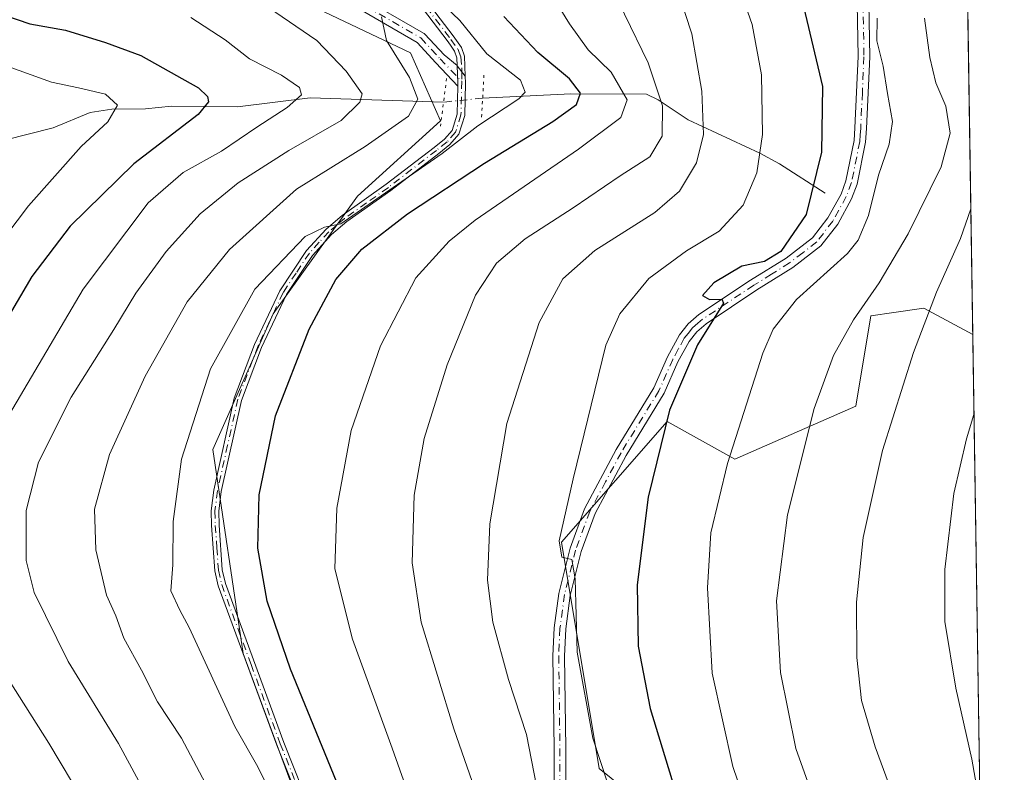
# Model space of a CAD drawing. Units: metres. Extents: x 599779 to 603197, y 4787001 to 4789365.
# Drawn here: x 603023 to 603197, y 4787340 to 4787473 of the extents above; entities that cross this region are included whole.
import ezdxf

# ---------------------------------------------------------------- set-up
doc = ezdxf.new("R2010")
doc.units = ezdxf.units.M
doc.header["$MEASUREMENT"] = 0
doc.linetypes.add('DGN Style 4', pattern=[2.6384748266838614, 1.318413404963828, -0.6592067024819142, 0.001648016756204785, -0.6592067024819142])
doc.linetypes.add('DGN Style 5', pattern=[1.1536117293433497, 0.4944050268614355, -0.6592067024819142])
for name, color, linetype, lineweight in [('Arbolado forestal CxS', 92, 'Continuous', 0), ('Camino Cxs', 7, 'Continuous', 0), ('Camino eje', 30, 'DGN Style 4', 13), ('Comarca CxS', 21, 'Continuous', 0), ('Comunidad Autónoma CxS', 142, 'Continuous', 0), ('Corriente natural lineal', 142, 'Continuous', 13), ('Corriente natural lineal oculto', 9, 'DGN Style 4', 13), ('Curva de nivel maestra', 30, 'Continuous', 30), ('Curva de nivel normal', 30, 'Continuous', 0), ('Municipio CxS', 4, 'Continuous', 0), ('Pastizal CxS', 92, 'Continuous', 0), ('Pista pavimentada Cxs', 135, 'Continuous', 0), ('Pista pavimentada eje', 135, 'DGN Style 4', 0), ('Provincia CxS', 1, 'Continuous', 0), ('Puente lineal', 2, 'DGN Style 5', 0)]:
    doc.layers.add(name, color=color, linetype=linetype, lineweight=lineweight)

# ---------------------------------------------------------------- blocks, each defined once
blk = doc.blocks.new('*U14')
at = {"layer": 'Pastizal CxS', "color": 92, "linetype": 'Continuous', "lineweight": 0}
blk.add_polyline3d([(603191.1162, 4787417.1709, 393.1294000000053), (603193.9337999999, 4787232.399700001, 392.5592000000034), (603185.0021000003, 4787233.037699999, 387.9033000000054), (603180.2965000002, 4787281.066299999, 384.5099000000046), (603171.7994999997, 4787305.822899999, 383.7446999999956), (603161.1327000001, 4787312.4911, 380.3702999999951), (603153.1079000002, 4787314.8441, 377.6442999999999), (603138.4638999999, 4787329.824899999, 373.8727000000072), (603125.1297000004, 4787340.4913, 369.5522000000055), (603118.4609000003, 4787380.493899999, 369.5498999999982), (603137.1272999998, 4787401.829299999, 374.389599999995), (603149.1281000003, 4787395.1613, 380.0123000000021), (603170.4628999997, 4787404.4965, 387.1187000000064), (603173.1294, 4787420.4967, 385.2837), (603177.1661, 4787421.0737, 386.7810000000027), (603182.4628, 4787421.830900001, 388.8194999999978)], close=True, dxfattribs=at)
blk = doc.blocks.new('*U18')
at = {"layer": 'Pista pavimentada Cxs', "color": 135, "linetype": 'Continuous', "lineweight": 0}
blk.add_polyline3d([(603082.0240000002, 4787477.420700001, 346.8598000000056), (603094.1310000002, 4787470.4155, 354.661500000002), (603094.2540999996, 4787470.331300001, 354.8816999999981), (603094.3635, 4787470.229699999, 355.0979999999981), (603097.7777000006, 4787466.5449, 356.7975000000006), (603100.0768999998, 4787464.6735, 352.8934000000008), (603100.0784999998, 4787464.625499999, 352.8208000000013), (603100.1793999998, 4787461.620100001, 349.5896000000066), (603100.1794999996, 4787461.6053, 349.5911999999953), (603100.1677000001, 4787461.0483, 349.6855999999971), (603096.3174999999, 4787465.178300001, 357.3347000000067), (603092.9989, 4787468.7599, 356.1861999999965), (603081.0778999999, 4787475.6579, 348.805600000007)], dxfattribs=at)

msp = doc.modelspace()

# ---------------------------------------------------------------- linework, layer by layer
at = {"layer": 'Arbolado forestal CxS', "color": 92, "linetype": 'Continuous', "lineweight": 0, "extrusion": (-0.0006611052552396534, 0.04335373961548332, 0.9990595658924418), "elevation": 207546.4243287623, "flags": 128}
msp.add_lwpolyline([(-676116.2854260616, -4773226.546691573), (-676116.2854260616, -4773153.474986059)], dxfattribs=at)
at = {"layer": 'Arbolado forestal CxS', "color": 92, "linetype": 'Continuous', "lineweight": 0}
for points in [[(602914.3163000002, 4787801.740499999, 300.1992999999929), (602924.8969000002, 4787796.828500001, 304.4471999999951), (602949.3585000001, 4787734.4177, 308.460500000001), (602960.3243000006, 4787697.308300001, 311.1686000000045), (602965.3863000004, 4787665.259500001, 313.604800000001), (602963.7005000003, 4787640.801100001, 316.9829000000027), (602940.0853000004, 4787625.620300001, 319.7431999999972), (602922.6601, 4787618.069300001, 323.0688999999985), (602922.4694999997, 4787617.568700001, 323.2988999999943), (602919.8044999996, 4787596.236500001, 328.6334000000061), (602935.8049, 4787553.572100001, 337.2488000000012), (602957.1381000001, 4787518.908299999, 337.8586000000068), (602979.8035000004, 4787502.909299999, 337.4992000000057), (603035.8004999999, 4787493.577099999, 337.7225000000035), (603091.7969000004, 4787466.9123, 340.9260999999969), (603097.1309000002, 4787454.913899999, 341.9005000000034), (603082.4660999998, 4787441.581300001, 343.7553999999946), (603067.5850999998, 4787420.8289, 346.3120000000054), (603056.9200999998, 4787396.830700001, 346.5097999999998), (603062.2540999996, 4787360.8333, 347.1935999999987), (603084.9215000002, 4787299.503699999, 345.6297999999952), (603106.2547000004, 4787266.171900001, 342.6971999999951), (603111.4578999998, 4787257.341499999, 342.3745999999956)], [(602914.3163000002, 4787801.740499999, 300.1992999999929), (602924.8969000002, 4787796.828500001, 304.4471999999951), (602949.3585000001, 4787734.4177, 308.460500000001), (602960.3243000006, 4787697.308300001, 311.1686000000045), (602965.3863000004, 4787665.259500001, 313.604800000001), (602963.7005000003, 4787640.801100001, 316.9829000000027), (602940.0853000004, 4787625.620300001, 319.7431999999972), (602922.6601, 4787618.069300001, 323.0688999999985), (602922.4694999997, 4787617.568700001, 323.2988999999943), (602919.8044999996, 4787596.236500001, 328.6334000000061), (602935.8049, 4787553.572100001, 337.2488000000012), (602957.1381000001, 4787518.908299999, 337.8586000000068), (602979.8035000004, 4787502.909299999, 337.4992000000057), (603035.8004999999, 4787493.577099999, 337.7225000000035), (603091.7969000004, 4787466.9123, 340.9260999999969), (603097.1309000002, 4787454.913899999, 341.9005000000034), (603082.4660999998, 4787441.581300001, 343.7553999999946), (603067.5850999998, 4787420.8289, 346.3120000000054), (603056.9200999998, 4787396.830700001, 346.5097999999998), (603062.2540999996, 4787360.8333, 347.1935999999987), (603084.9215000002, 4787299.503699999, 345.6297999999952), (603106.2547000004, 4787266.171900001, 342.6971999999951), (603111.4578999998, 4787257.341499999, 342.3745999999956)], [(603035.8004999999, 4787493.577099999, 337.7225000000035), (603091.7969000004, 4787466.9123, 340.9260999999969), (603097.1309000002, 4787454.913899999, 341.9005000000034), (603082.4660999998, 4787441.581300001, 343.7553999999946), (603067.5850999998, 4787420.8289, 346.3120000000054), (603056.9200999998, 4787396.830700001, 346.5097999999998), (603062.2540999996, 4787360.8333, 347.1935999999987), (603084.9215000002, 4787299.503699999, 345.6297999999952), (603106.2547000004, 4787266.171900001, 342.6971999999951), (603111.4578999998, 4787257.341499999, 342.3745999999956), (603057.3975000001, 4787255.530099999, 318.4948000000004), (603001.5783000002, 4787267.4531, 294.9885999999969), (602947.9168999996, 4787293.708100001, 276.1187999999966), (602880.0695000002, 4787295.5285, 252.3380000000034), (602821.4033000004, 4787331.526699999, 244.758799999996), (602792.1441000003, 4787374.231899999, 240.5409999999974), (602776.2437000005, 4787386.078500001, 236.2859999999928), (602776.5166999997, 4787386.4079, 236.5773999999947), (602771.2581000002, 4787426.3619, 246.5338000000047), (602763.1507000001, 4787481.2927, 258.199099999998)], [(603084.9215000002, 4787299.503699999, 345.6297999999952), (603062.2540999996, 4787360.8333, 347.1935999999987), (603056.9200999998, 4787396.830700001, 346.5097999999998), (603067.5850999998, 4787420.8289, 346.3120000000054), (603082.4660999998, 4787441.581300001, 343.7553999999946), (603097.1309000002, 4787454.913899999, 341.9005000000034), (603091.7969000004, 4787466.9123, 340.9260999999969), (603035.8004999999, 4787493.577099999, 337.7225000000035)], [(603190.0031000003, 4787490.1655, 389.9611000000005), (603191.1162, 4787417.1709, 393.1294000000053), (603182.4628, 4787421.830900001, 388.8194999999978), (603177.1661, 4787421.0737, 386.7810000000027), (603173.1294, 4787420.4967, 385.2837), (603170.4628999997, 4787404.4965, 387.1187000000064), (603149.1281000003, 4787395.1613, 380.0123000000021), (603137.1272999998, 4787401.829299999, 374.389599999995), (603118.4609000003, 4787380.493899999, 369.5498999999982), (603125.1297000004, 4787340.4913, 369.5522000000055), (603138.4638999999, 4787329.824899999, 373.8727000000072)], [(603191.1162, 4787417.1709, 393.1294000000053), (603182.4628, 4787421.830900001, 388.8194999999978), (603177.1661, 4787421.0737, 386.7810000000027), (603173.1294, 4787420.4967, 385.2837), (603170.4628999997, 4787404.4965, 387.1187000000064), (603149.1281000003, 4787395.1613, 380.0123000000021), (603137.1272999998, 4787401.829299999, 374.389599999995), (603118.4609000003, 4787380.493899999, 369.5498999999982), (603125.1297000004, 4787340.4913, 369.5522000000055), (603138.4638999999, 4787329.824899999, 373.8727000000072), (603153.1079000002, 4787314.8441, 377.6442999999999), (603161.1327000001, 4787312.4911, 380.3702999999951), (603171.7994999997, 4787305.822899999, 383.7446999999956), (603180.2965000002, 4787281.066299999, 384.5099000000046), (603185.0021000003, 4787233.037699999, 387.9033000000054)]]:
    msp.add_polyline3d(points, dxfattribs=at)
at = {"layer": 'Camino Cxs', "color": 7, "linetype": 'Continuous', "lineweight": 0, "extrusion": (0.02778538615129346, -0.8335615348546647, 0.5517274145147757), "elevation": -3973694.331817423, "flags": 128}
msp.add_lwpolyline([(762258.8825549788, 2629118.126450615), (762258.8825549788, 2629118.213498417)], dxfattribs=at)
at = {"layer": 'Camino Cxs', "color": 7, "linetype": 'Continuous', "lineweight": 0, "extrusion": (0.5647898362352214, -0.7301937166969882, 0.3844861206618915), "elevation": -3155016.139179055, "flags": 128}
msp.add_lwpolyline([(3406116.818509652, 1314447.783033555), (3406116.818509652, 1314453.783808489)], dxfattribs=at)
at = {"layer": 'Camino Cxs', "color": 7, "linetype": 'Continuous', "lineweight": 0}
for points in [[(603100.0768999998, 4787464.6735, 352.8934000000008), (603100.0301000001, 4787466.0601, 354.9633999999933), (603099.6101000002, 4787467.210100001, 356.7284999999974), (603098.8701, 4787468.2601, 357.6211999999941), (603098.2801000001, 4787469.110099999, 357.9726999999984), (603086.5100999996, 4787484.5601, 348.9980000000069), (603081.5900999998, 4787489.610099999, 347.0681999999942), (603073.0701000001, 4787497.9101, 347.1647999999986), (603062.6501000002, 4787507.600099999, 351.0066999999981), (603050.2801000001, 4787519.840100001, 352.965400000001), (603043.8101000005, 4787526.1801, 352.4274000000005), (603040.1300999997, 4787530.540100001, 353.7528000000021), (603039.7553000003, 4787531.1395, 353.8424999999988)], [(603041.2748999996, 4787531.2751, 353.7369000000036), (603044.8000999996, 4787527.100099999, 352.8392000000022), (603051.2301000003, 4787520.800100001, 353.1735000000044), (603063.5800999999, 4787508.5701, 351.0338000000047), (603074.0000999998, 4787498.890100001, 348.0173999999971), (603082.5500999996, 4787490.5701, 347.2044000000024), (603087.5401, 4787485.440099999, 350.5630999999994), (603099.3601000002, 4787469.9001, 358.7624999999971), (603100.8101000005, 4787467.840100001, 357.3006000000024), (603101.3701, 4787466.3201, 354.545100000003), (603101.4901000002, 4787462.8005, 347.2813000000024)], [(603087.5401, 4787485.440099999, 350.5630999999994), (603099.3601000002, 4787469.9001, 358.7624999999971), (603100.8101000005, 4787467.840100001, 357.3006000000024), (603101.3701, 4787466.3201, 354.545100000003), (603101.4901000002, 4787462.8005, 347.2813000000024), (603100.0784999998, 4787464.625499999, 352.8208000000013), (603100.0768999998, 4787464.6735, 352.8934000000008), (603100.0301000001, 4787466.0601, 354.9633999999933), (603099.6101000002, 4787467.210100001, 356.7284999999974), (603098.8701, 4787468.2601, 357.6211999999941), (603098.2801000001, 4787469.110099999, 357.9726999999984), (603086.5100999996, 4787484.5601, 348.9980000000069)], [(603117.2001999998, 4787336.781300001, 367.9719000000041), (603117.1901000004, 4787344.031300001, 371.7624999999971), (603116.9700999996, 4787360.3913, 374.838699999993), (603117.2001999998, 4787365.371300001, 374.5323000000063), (603118.0100999996, 4787371.451300001, 370.6818999999959), (603120.0000999998, 4787379.4213, 373.3230999999942), (603122.5401, 4787386.371300001, 375.7133000000031), (603128.1201, 4787396.831300001, 372.5715999999957), (603134.7901999997, 4787407.7413, 382.5675999999949), (603137.2200999996, 4787413.251300001, 379.4887000000017), (603139.3101000005, 4787417.101299999, 379.4967999999935), (603140.8800999997, 4787419.0613, 379.019100000005), (603142.7701000003, 4787420.711300001, 378.2217999999993), (603151.8902000004, 4787426.751300001, 377.7877000000008), (603158.1700999998, 4787430.681299999, 384.3463999999949), (603162.8400999998, 4787434.261299999, 387.0353000000032), (603165.5401, 4787437.791300001, 386.0503999999929), (603167.8501000004, 4787441.9813, 382.5384999999951), (603168.7200999996, 4787444.301300001, 384.8975000000065), (603170.1501000002, 4787451.4213, 389.7082999999984), (603170.3000999996, 4787453.6513, 389.8804999999993), (603170.8901000004, 4787466.251300001, 393.2945000000037), (603170.6501000002, 4787478.7313, 394.8331000000035)], [(603117.2001999998, 4787336.781300001, 367.9719000000041), (603117.1901000004, 4787344.031300001, 371.7624999999971), (603116.9700999996, 4787360.3913, 374.838699999993), (603117.2001999998, 4787365.371300001, 374.5323000000063), (603118.0100999996, 4787371.451300001, 370.6818999999959), (603120.0000999998, 4787379.4213, 373.3230999999942), (603122.5401, 4787386.371300001, 375.7133000000031), (603128.1201, 4787396.831300001, 372.5715999999957), (603134.7901999997, 4787407.7413, 382.5675999999949), (603137.2200999996, 4787413.251300001, 379.4887000000017), (603139.3101000005, 4787417.101299999, 379.4967999999935), (603140.8800999997, 4787419.0613, 379.019100000005), (603142.7701000003, 4787420.711300001, 378.2217999999993), (603151.8902000004, 4787426.751300001, 377.7877000000008), (603158.1700999998, 4787430.681299999, 384.3463999999949), (603162.8400999998, 4787434.261299999, 387.0353000000032), (603165.5401, 4787437.791300001, 386.0503999999929), (603167.8501000004, 4787441.9813, 382.5384999999951), (603168.7200999996, 4787444.301300001, 384.8975000000065), (603170.1501000002, 4787451.4213, 389.7082999999984), (603170.3000999996, 4787453.6513, 389.8804999999993), (603170.8901000004, 4787466.251300001, 393.2945000000037), (603170.6501000002, 4787478.7313, 394.8331000000035)], [(603172.6901000004, 4787478.861300001, 395.1088000000018), (603172.9302000003, 4787466.2213, 395.6587), (603172.3501000004, 4787453.531300001, 390.5564000000013), (603172.1801000005, 4787451.1413, 390.5144), (603170.6901000004, 4787443.7413, 385.040599999993), (603169.7100999998, 4787441.121300001, 383.5136999999959), (603167.2600999996, 4787436.6713, 383.828800000003), (603164.3101000005, 4787432.8113, 385.2375999999931), (603159.3400999998, 4787428.9913, 382.1554999999935), (603152.9901000002, 4787425.031300001, 378.901199999993), (603144.0102000004, 4787419.0713, 381.1984999999986), (603142.3601000002, 4787417.6413, 381.8028000000049), (603141.0201000003, 4787415.961300001, 381.4948000000004), (603139.0601000005, 4787412.3413, 381.2758000000031), (603136.6101000002, 4787406.781300001, 383.4465000000055), (603129.9001000002, 4787395.8113, 373.3436999999976), (603124.4101999998, 4787385.531300001, 377.2296000000061), (603121.9600999998, 4787378.8213, 375.1708999999973), (603120.0201000003, 4787371.0613, 372.0959000000003), (603119.2401000002, 4787365.191299999, 375.9064999999973), (603119.0201000003, 4787360.361300001, 375.5050000000047), (603119.2301000003, 4787344.051300001, 370.7654999999941), (603119.2401000002, 4787336.791300001, 367.8334000000032)], [(603172.6901000004, 4787478.861300001, 395.1088000000018), (603172.9302000003, 4787466.2213, 395.6587), (603172.3501000004, 4787453.531300001, 390.5564000000013), (603172.1801000005, 4787451.1413, 390.5144), (603170.6901000004, 4787443.7413, 385.040599999993), (603169.7100999998, 4787441.121300001, 383.5136999999959), (603167.2600999996, 4787436.6713, 383.828800000003), (603164.3101000005, 4787432.8113, 385.2375999999931), (603159.3400999998, 4787428.9913, 382.1554999999935), (603152.9901000002, 4787425.031300001, 378.901199999993), (603144.0102000004, 4787419.0713, 381.1984999999986), (603142.3601000002, 4787417.6413, 381.8028000000049), (603141.0201000003, 4787415.961300001, 381.4948000000004), (603139.0601000005, 4787412.3413, 381.2758000000031), (603136.6101000002, 4787406.781300001, 383.4465000000055), (603129.9001000002, 4787395.8113, 373.3436999999976), (603124.4101999998, 4787385.531300001, 377.2296000000061), (603121.9600999998, 4787378.8213, 375.1708999999973), (603120.0201000003, 4787371.0613, 372.0959000000003), (603119.2401000002, 4787365.191299999, 375.9064999999973), (603119.0201000003, 4787360.361300001, 375.5050000000047), (603119.2301000003, 4787344.051300001, 370.7654999999941), (603119.2401000002, 4787336.791300001, 367.8334000000032)]]:
    msp.add_polyline3d(points, dxfattribs=at)
at = {"layer": 'Camino eje', "color": 30, "linetype": 'DGN Style 4', "lineweight": 13}
for points in [[(603039.9851000002, 4787532.045100001, 353.9006999999983), (603040.5878999997, 4787531.0897, 353.7649999999995), (603042.5151000004, 4787528.7601, 352.9774000000034), (603044.3051000005, 4787526.640100001, 352.6294999999955), (603050.7550999997, 4787520.3201, 353.065499999997), (603056.9301000005, 4787514.2051, 354.5271999999969), (603063.1151000002, 4787508.085100001, 351.0108999999939), (603068.3251, 4787503.2401, 348.3025000000052), (603073.5351, 4787498.4001, 347.5917999999947), (603077.7950999998, 4787494.2501, 347.1359999999986), (603082.0701000001, 4787490.090100001, 347.0653000000021), (603084.5301000001, 4787487.565099999, 348.983699999997), (603087.0251000002, 4787485.0001, 349.7149000000064), (603092.9351000005, 4787477.2301, 346.1698000000033), (603098.9675000003, 4787469.292500001, 358.2416999999987), (603100.2307000002, 4787467.4957, 357.022100000002), (603100.4200999998, 4787466.950099999, 356.1224999999977), (603100.7001, 4787466.190099999, 354.7189000000071), (603100.8788999999, 4787464.2601, 351.1386000000057), (603100.9018999999, 4787463.561100001, 349.844299999997), (603100.8618999999, 4787461.904899999, 348.0973999999987)], [(603171.6700999998, 4787478.7751, 394.9581000000035), (603171.9101, 4787466.215100001, 394.6803000000073), (603171.6201, 4787459.870100001, 391.3257000000012), (603171.3251, 4787453.5701, 390.2174999999988), (603171.2500999998, 4787452.4551, 390.0194000000047), (603171.1651, 4787451.2601, 390.1024999999936), (603169.7050999999, 4787444.0001, 384.9603000000061), (603168.7801000001, 4787441.530099999, 383.011599999998), (603166.4001000002, 4787437.210100001, 384.9045000000042), (603163.5751, 4787433.515100001, 386.0151999999944), (603161.0900999998, 4787431.6051, 385.1425000000018), (603158.7550999997, 4787429.815099999, 383.1637000000046), (603155.5800999999, 4787427.835100001, 379.3714999999939), (603152.4401000004, 4787425.870100001, 378.3738000000012), (603147.9501, 4787422.890100001, 378.3613000000041), (603143.3901000004, 4787419.870100001, 379.709400000007), (603142.5651000004, 4787419.155099999, 380.0608000000066), (603141.6201, 4787418.3301, 380.3748000000051), (603140.8350999998, 4787417.350099999, 380.7206000000006), (603140.1651, 4787416.5101, 380.4974999999977), (603139.1201, 4787414.585100001, 380.3690000000061), (603138.1401000004, 4787412.7751, 380.1949000000022), (603135.7001, 4787407.2401, 383.107799999998), (603129.0100999996, 4787396.300100001, 372.9539999999979), (603126.2651000004, 4787391.1601, 373.9866000000038), (603123.4751000004, 4787385.9301, 376.497199999998), (603120.9801000003, 4787379.100099999, 374.2624000000069), (603119.0151000004, 4787371.235099999, 371.3996000000043), (603118.2200999996, 4787365.2601, 375.1600000000035), (603117.9951, 4787360.3551, 374.8260000000009), (603118.1051000003, 4787352.175100001, 372.2121000000043), (603118.2100999998, 4787344.020099999, 371.1742999999988), (603118.2200999996, 4787336.765100001, 367.7595000000001)]]:
    msp.add_polyline3d(points, dxfattribs=at)
at = {"layer": 'Comarca CxS', "color": 21, "linetype": 'Continuous', "lineweight": 0, "flags": 128}
msp.add_lwpolyline([(600384.745430625, 4789323.720365785), (603161.410000796, 4789365.199982071), (603196.6900007961, 4787051.659982096), (600447.9423979785, 4787010.628336425)], dxfattribs=at)
at = {"layer": 'Comunidad Autónoma CxS', "color": 142, "linetype": 'Continuous', "lineweight": 0, "flags": 128}
msp.add_lwpolyline([(600447.9423979785, 4787010.628336425), (599812.9800007707, 4787001.149982096), (599802.4237138687, 4787717.973431589), (599778.9100007699, 4789314.66998207), (600238.8887000001, 4789321.541499999), (600384.745430625, 4789323.720365785), (603161.410000796, 4789365.199982071), (603196.6900007961, 4787051.659982096)], close=True, dxfattribs=at)
at = {"layer": 'Corriente natural lineal', "color": 142, "linetype": 'Continuous', "lineweight": 13}
for points in [[(603165.0301000001, 4787442.120100001, 375.3405000000057), (603156.9901000002, 4787447.340100001, 371.0883000000031), (603153.5201000003, 4787449.210100001, 369.4671999999992), (603140.8400999998, 4787455.0601, 362.9423999999999), (603135.5301000001, 4787458.610099999, 359.152700000006), (603133.5000999998, 4787459.620100001, 357.9079000000056), (603120.1201, 4787459.690099999, 350.0774999999995), (603104.5601000005, 4787458.9101, 342.9501000000019)], [(603097.6501000002, 4787458.2204, 341.5809000000008), (603074.1128000002, 4787458.945499999, 331.4753999999957), (603061.2805000005, 4787457.357999999, 326.8628999999929), (603049.6387999998, 4787457.490300001, 323.1649000000034), (603045, 4787457, 322.0209999999934), (603039.0942000002, 4787456.951500001, 320.547000000006), (603035.2631000001, 4787456.364900001, 319.5856000000058), (603028.7317000004, 4787453.647800001, 317.4897000000055), (603015.8923000004, 4787450.455200001, 313.3798999999999), (603011.9265000002, 4787448.439900001, 312.0630999999994)]]:
    msp.add_polyline3d(points, dxfattribs=at)
at = {"layer": 'Corriente natural lineal oculto', "color": 9, "linetype": 'DGN Style 4', "lineweight": 13, "extrusion": (-0.1598836319925516, -0.2783193984210359, 0.9470879244734478), "elevation": -1428544.42766305, "flags": 128}
msp.add_lwpolyline([(-1861771.270330195, 4216226.583054176), (-1861771.278119416, 4216226.576966688), (-1861776.909674144, 4216222.322276126), (-1861776.918494662, 4216222.317291303)], dxfattribs=at)
at = {"layer": 'Curva de nivel maestra', "color": 30, "linetype": 'Continuous', "lineweight": 30, "flags": 128}
for points, elevation in [([(603160.7000000002, 4787477.390100001), (603164.5999999996, 4787460.950099999), (603164.3799999999, 4787449.4001), (603161.6799999997, 4787438.350099999), (603157.2400000002, 4787431.860099999), (603154.3200000003, 4787430.0701), (603150.3200000003, 4787429.220100001), (603145.3700000001, 4787426.280099999), (603143.4100000003, 4787424.030099999), (603144.6100000005, 4787423.360099999), (603146.8200000003, 4787423.4101), (603147.0999999996, 4787422.6801), (603142.4900000002, 4787415.350099999), (603137.5700000003, 4787403.8101), (603133.7699999996, 4787388.440099999), (603131.8700000001, 4787372.9301), (603132.0300000003, 4787362.130100001), (603134.1399999997, 4787351.130100001), (603140.0999999996, 4787331.610099999)], 375), ([(603020.3099999996, 4787473.540100001), (603024.5700000003, 4787472.030099999), (603030.8899999997, 4787470.940099999), (603037.9600000001, 4787468.7301), (603044.2199999997, 4787466.440099999), (603054.4000000004, 4787460.7501), (603055.9600000001, 4787459.200099999), (603056.1200000001, 4787458.2501), (603054.3399999999, 4787456.020099999), (603042.9299999997, 4787447.300100001), (603031.7100000001, 4787436.300100001), (603024.9400000004, 4787427.420100001), (603016.7100000001, 4787413.460100001), (603006.1900000004, 4787392.940099999), (603000.3099999996, 4787379.450099999), (602999.4600000001, 4787371.6801), (602999.8399999999, 4787368.210100001), (603001.79, 4787363.7601), (603007.3600000005, 4787356.210100001), (603014.6799999997, 4787346.420100001), (603018.8799999999, 4787341.340100001), (603022.3600000005, 4787336.100099999)], 325), ([(603081.8399999999, 4787330.7401), (603070.6200000001, 4787358.0701), (603066.5099999999, 4787370.0801), (603064.8799999999, 4787379.440099999), (603065.0899999999, 4787388.880100001), (603067.9600000001, 4787402.790100001), (603073.9299999997, 4787418.140100001), (603078.6200000001, 4787426.9001), (603083.2000000002, 4787432.2401), (603091.2699999996, 4787438.5001), (603104.9100000003, 4787447.460100001), (603116.9800000006, 4787454.790100001), (603121.1100000005, 4787457.790100001), (603121.8600000005, 4787459.790100001), (603119.9000000004, 4787462.340100001), (603114.3200000003, 4787467.0001), (603108.3200000003, 4787473.340100001)], 350.0000000000001)]:
    msp.add_lwpolyline(points, dxfattribs=dict(at, elevation=elevation))
at = {"layer": 'Curva de nivel normal', "color": 30, "linetype": 'Continuous', "lineweight": 0, "flags": 128}
for points, elevation in [([(603112.4299999997, 4787484.15), (603119.9000000004, 4787472.039999999), (603123.2100000001, 4787467.460000001), (603127.2599999999, 4787463.49), (603130.0800000001, 4787458.59), (603128.9600000001, 4787455.51), (603121.4699999997, 4787449.930000001), (603103.2599999999, 4787437.34), (603098.6699999999, 4787433.67), (603092.75, 4787427.17), (603086.5, 4787415.15), (603081.3700000001, 4787400.24), (603078.7800000003, 4787386.49), (603078.4299999997, 4787375.77), (603081.5700000003, 4787363.350000001), (603088.5999999996, 4787344.100000001), (603093.2999999998, 4787330.800000001)], 354.9999999999999), ([(603089.79, 4787482.930000001), (603100.5099999999, 4787472.619999999), (603105.2999999998, 4787466.74), (603111.2699999996, 4787462.100000001), (603112.0800000001, 4787459.99), (603110.9800000006, 4787458.800000001), (603103.7199999997, 4787454.050000001), (603097.4199999999, 4787449.119999999), (603079.4900000002, 4787436.74), (603076.6200000001, 4787436.15), (603073.1900000004, 4787434.460000001), (603064.3499999996, 4787425.189999999), (603056.5, 4787411.130000001), (603051.3799999999, 4787395.130000001), (603049.8899999997, 4787384.130000001), (603049.8300000001, 4787376.470000001), (603049.5099999999, 4787371.91), (603051.0800000001, 4787368.51), (603052.7199999997, 4787365.449999999), (603060.7999999998, 4787347.939999999), (603064.8700000001, 4787340.789999999), (603070.0800000001, 4787330.100000001)], 345), ([(603125.4199999999, 4787482.380000001), (603133.7999999998, 4787465.16), (603136.3499999996, 4787457.539999999), (603136.25, 4787452.180000001), (603134.0999999996, 4787448.539999999), (603128.8200000003, 4787445.17), (603120.5499999998, 4787439.550000001), (603112.0800000001, 4787434.060000001), (603106.9900000002, 4787429.789999999), (603103.3099999996, 4787424.119999999), (603098.2999999998, 4787411.800000001), (603094.2599999999, 4787398.800000001), (603092.4699999997, 4787388.800000001), (603092.1200000001, 4787376.859999999), (603093.7100000001, 4787366.369999999), (603099.4800000006, 4787347.529999999), (603108.3300000001, 4787322.130000001)], 360), ([(603114.0599999996, 4787337.470000001), (603112.3300000001, 4787346.550000001), (603109.1100000005, 4787356.26), (603106.3499999996, 4787366.350000001), (603105.4000000004, 4787373.800000001), (603105.8399999999, 4787383.720000001), (603108.8499999996, 4787401.460000001), (603114.5300000003, 4787419.279999999), (603118.7199999997, 4787426.99), (603124.3799999999, 4787432), (603134.9900000002, 4787438.699999999), (603139.3399999999, 4787442.470000001), (603142.2999999998, 4787447.52), (603143.54, 4787452.470000001), (603143.2999999998, 4787460.119999999), (603141.5099999999, 4787470.279999999), (603137.8700000001, 4787481.460000001)], 365), ([(603149.0199999996, 4787480.869999999), (603152.1699999999, 4787471.92), (603153.79, 4787463.050000001), (603154, 4787452.49), (603152.9800000006, 4787445.720000001), (603150.5899999999, 4787440.01), (603146.3600000005, 4787435.42), (603140.5800000001, 4787431.960000001), (603133.9299999997, 4787427.07), (603128.79, 4787420.83), (603126.2999999998, 4787415.300000001), (603120.54, 4787391.680000001), (603118.0899999999, 4787380.730000001), (603118.5300000003, 4787377.850000001), (603120.3099999996, 4787377.460000001), (603120.8899999997, 4787374.039999999), (603121.2699999996, 4787361.08), (603124.0499999998, 4787345.859999999), (603126.6799999997, 4787337.789999999)], 370), ([(603051.6500000004, 4787323.800000001), (603040.25, 4787344.960000001), (603031.3700000001, 4787359.41), (603025.3499999996, 4787371.609999999), (603023.9600000001, 4787377.24), (603023.9600000001, 4787386.09), (603026.1200000001, 4787394.619999999), (603031.9000000004, 4787406.119999999), (603039.4400000004, 4787418.060000001), (603043.3300000001, 4787424.49), (603048.6600000003, 4787431.810000001), (603054.6900000004, 4787438.480000001), (603061.3700000001, 4787443.949999999), (603070.3300000001, 4787449.66), (603079.5700000003, 4787454.939999999), (603082.9000000004, 4787458.180000001), (603083.3099999996, 4787459.65), (603080.4400000004, 4787463.699999999), (603075.2699999996, 4787469.100000001), (603064.3300000001, 4787476.640000001)], 335), ([(603053.0099999999, 4787473.140000001), (603059.0800000001, 4787469.220000001), (603063.3799999999, 4787465.84), (603069.0599999996, 4787462.980000001), (603072.2400000002, 4787460.789999999), (603072.5599999996, 4787459.529999999), (603070.0499999998, 4787457.279999999), (603064.6600000003, 4787453.77), (603058.4199999999, 4787449.550000001), (603051.7000000002, 4787445.800000001), (603045.4800000006, 4787440.430000001), (603034.0300000003, 4787425.199999999), (603019.6299999999, 4787400.82), (603013.3600000005, 4787386.359999999), (603011.7800000003, 4787377.59), (603012.5300000003, 4787372), (603017.54, 4787361.350000001), (603027.9500000002, 4787345), (603034.1200000001, 4787334.630000001)], 330), ([(603086.6699999999, 4787473.26), (603087.5599999996, 4787469.119999999), (603091.6399999997, 4787462.58), (603093.1299999999, 4787458.720000001), (603091.4400000004, 4787455.720000001), (603083.8300000001, 4787450.369999999), (603071.7000000002, 4787442.84), (603059.8399999999, 4787432.199999999), (603052.3600000005, 4787422.960000001), (603044.9800000006, 4787409.84), (603038.6600000003, 4787395.980000001), (603036, 4787386.34), (603036.2199999997, 4787379.130000001), (603038.1500000004, 4787371.130000001), (603039.75, 4787367.480000001), (603041.2199999997, 4787363.51), (603044.3200000003, 4787357.859999999), (603047.1399999997, 4787352.289999999), (603051.3899999997, 4787345.859999999), (603060.4000000004, 4787328.869999999)], 340), ([(603174.2199999997, 4787473.039999999), (603174.2000000002, 4787469.02), (603175.2999999998, 4787464.58), (603176.0499999998, 4787459.720000001), (603176.9600000001, 4787454.789999999), (603176.3799999999, 4787450.789999999), (603174.4900000002, 4787445.34), (603172.6799999997, 4787438.17), (603170.8700000001, 4787433.82), (603169, 4787431.480000001), (603159.9800000006, 4787423.380000001), (603155.8499999996, 4787418.100000001), (603154.0199999996, 4787413.9), (603147.7999999998, 4787394.369999999), (603144.8799999999, 4787382.130000001), (603144.25, 4787372.430000001), (603145.1200000001, 4787357.33), (603148.7300000006, 4787340.869999999), (603153.4000000004, 4787327.27)], 380), ([(603182.5899999999, 4787473.039999999), (603183.5199999996, 4787466.08), (603184.5999999996, 4787461.619999999), (603186.3499999996, 4787457.5), (603187.1399999997, 4787452.76), (603185.5300000003, 4787446.77), (603179.6900000004, 4787434.960000001), (603174.5899999999, 4787426.279999999), (603170.0300000003, 4787419.789999999), (603166.5099999999, 4787413.460000001), (603163.1299999999, 4787404.109999999), (603158.4100000003, 4787385.300000001), (603156.4800000006, 4787370.130000001), (603157.1600000003, 4787357.470000001), (603159.8899999997, 4787344.060000001), (603164.7000000002, 4787330.49)], 385), ([(603014.29, 4787426.66), (603024.3300000001, 4787439.9), (603033.6600000003, 4787450.380000001), (603038.3499999996, 4787454.730000001), (603040.0800000001, 4787457.689999999), (603037.9500000002, 4787459.609999999), (603033.1699999999, 4787460.75), (603028.4000000004, 4787461.730000001), (603019.0700000003, 4787465.09)], 320), ([(603123.8099999996, 4787153.08), (603149.3799999999, 4787176.82), (603169.9699999997, 4787198.600000001), (603174.2699999996, 4787204.359999999), (603180.2400000002, 4787214.600000001), (603186.1799999997, 4787228.980000001), (603188.7400000002, 4787239.539999999), (603189.5, 4787246.67), (603189.7100000001, 4787254.49), (603190.7000000002, 4787267.949999999), (603190.25, 4787278.689999999), (603187.79, 4787295.74), (603184.5099999999, 4787311.460000001), (603179.3700000001, 4787329.449999999), (603173.8799999999, 4787344.369999999), (603171.4699999997, 4787352.539999999), (603170.6299999999, 4787360.15), (603170.5999999996, 4787369.9), (603171.7800000003, 4787381.33), (603175.1900000004, 4787396.710000001), (603180.6799999997, 4787414), (603184.7300000006, 4787424.619999999), (603188.9500000002, 4787434.140000001), (603190.7778000003, 4787439.3617)], 390), ([(603192.3830000004, 4787334.0987), (603190.9600000001, 4787342.17), (603188.1299999999, 4787354.720000001), (603186.2100000001, 4787366.470000001), (603186.2100000001, 4787375.680000001), (603187.79, 4787389.08), (603190.04, 4787398.74), (603191.3317, 4787403.0382)], 395)]:
    msp.add_lwpolyline(points, dxfattribs=dict(at, elevation=elevation))
at = {"layer": 'Municipio CxS', "color": 4, "linetype": 'Continuous', "lineweight": 0, "flags": 128}
msp.add_lwpolyline([(600384.745430625, 4789323.720365785), (603161.410000796, 4789365.199982071), (603196.6900007961, 4787051.659982096), (600447.9423979785, 4787010.628336425)], dxfattribs=at)
at = {"layer": 'Pastizal CxS', "color": 92, "linetype": 'Continuous', "lineweight": 0, "extrusion": (4.704732636050526e-05, -0.003085246645717902, 0.999995239508511), "elevation": -14348.85671035905, "flags": 128}
msp.add_lwpolyline([(603191.0970366515, 4787395.686196025), (603193.9146634747, 4787210.914116624)], dxfattribs=at)
at = {"layer": 'Pastizal CxS', "color": 92, "linetype": 'Continuous', "lineweight": 0}
msp.add_polyline3d([(603191.1162, 4787417.1709, 393.1294000000053), (603182.4628, 4787421.830900001, 388.8194999999978), (603177.1661, 4787421.0737, 386.7810000000027), (603173.1294, 4787420.4967, 385.2837), (603170.4628999997, 4787404.4965, 387.1187000000064), (603149.1281000003, 4787395.1613, 380.0123000000021), (603137.1272999998, 4787401.829299999, 374.389599999995), (603118.4609000003, 4787380.493899999, 369.5498999999982), (603125.1297000004, 4787340.4913, 369.5522000000055), (603138.4638999999, 4787329.824899999, 373.8727000000072), (603153.1079000002, 4787314.8441, 377.6442999999999), (603161.1327000001, 4787312.4911, 380.3702999999951), (603171.7994999997, 4787305.822899999, 383.7446999999956), (603180.2965000002, 4787281.066299999, 384.5099000000046), (603185.0021000003, 4787233.037699999, 387.9033000000054)], dxfattribs=at)
at = {"layer": 'Pista pavimentada Cxs', "color": 135, "linetype": 'Continuous', "lineweight": 0, "extrusion": (0.02778538615129346, -0.8335615348546647, 0.5517274145147757), "elevation": -3973694.331817423, "flags": 128}
msp.add_lwpolyline([(762258.8825549788, 2629118.126450615), (762258.8825549788, 2629118.213498417)], dxfattribs=at)
at = {"layer": 'Pista pavimentada Cxs', "color": 135, "linetype": 'Continuous', "lineweight": 0, "extrusion": (0.5647898362352214, -0.7301937166969882, 0.3844861206618915), "elevation": -3155016.139179055, "flags": 128}
msp.add_lwpolyline([(3406116.818509652, 1314447.783033555), (3406116.818509652, 1314453.783808489)], dxfattribs=at)
at = {"layer": 'Pista pavimentada Cxs', "color": 135, "linetype": 'Continuous', "lineweight": 0, "extrusion": (0.9989627250030993, -0.01328770368568961, 0.0435535415912788), "elevation": 538875.4532055251, "flags": 128}
msp.add_lwpolyline([(4795062.58551781, -23139.0704556494), (4795059.581725652, -23142.30472466571), (4795059.566928291, -23142.30313911222), (4795059.009819284, -23142.20843329428)], dxfattribs=at)
msp.add_lwpolyline([(4795062.58551781, -23139.0704556494), (4795059.581725652, -23142.30472466571), (4795059.566928291, -23142.30313911222), (4795059.009819284, -23142.20843329428)], dxfattribs=at)
at = {"layer": 'Pista pavimentada Cxs', "color": 135, "linetype": 'Continuous', "lineweight": 0}
for points in [[(603100.1676000003, 4787461.0483, 349.6858000000066), (603096.3174999999, 4787465.178300001, 357.3347000000067), (603092.9989, 4787468.7599, 356.1861999999965), (603081.0778999999, 4787475.6579, 348.805600000007), (603061.9069999997, 4787485.1141, 349.5798000000068), (603038.1056000004, 4787493.170499999, 350.968200000003), (603014.6787, 4787497.604699999, 349.2697999999946), (602990.3733999999, 4787501.4625, 349.0737999999984), (602990.3213000001, 4787501.472100001, 349.0880999999936), (602973.5913000006, 4787505.042099999, 347.5813000000053), (602973.4550999999, 4787505.081300001, 347.5693000000028), (602973.3258999997, 4787505.1395, 347.5120000000024), (602962.5065000001, 4787510.969900001, 341.9624999999942), (602962.3960999995, 4787511.038899999, 342.0090999999957), (602962.2956999998, 4787511.1217, 342.0313000000024), (602937.3191000001, 4787534.616900001, 351.8653999999952), (602937.2221999997, 4787534.722300001, 351.885500000004), (602937.1410999997, 4787534.840299999, 351.889599999995), (602917.4561000001, 4787568.495300001, 346.0923999999941), (602917.3872999996, 4787568.637499999, 346.2005000000063), (602917.3419000005, 4787568.788699999, 346.3271999999997), (602913.5580000002, 4787586.271500001, 339.0757000000012)], [(603082.0240000002, 4787477.420700001, 346.8598000000056), (603094.1310000002, 4787470.4155, 354.661500000002), (603094.2540999996, 4787470.331300001, 354.8816999999981), (603094.3635, 4787470.229699999, 355.0979999999981), (603097.7777000006, 4787466.5449, 356.7975000000006), (603100.0768999998, 4787464.6735, 352.8934000000008)], [(603073.2001, 4787332.0701, 356.3027000000002), (603068.1901000004, 4787344.630100001, 356.948000000004), (603057.8300999999, 4787372.800100001, 355.4272000000055), (603057.2401000002, 4787375.4301, 351.3723999999929), (603056.6700999998, 4787383.420100001, 352.5071000000025), (603056.6101000002, 4787386.050100001, 355.2869000000064), (603057.0601000005, 4787389.690099999, 356.4337999999989), (603060.6801000005, 4787405.9301, 359.545100000003), (603064.2701000003, 4787415.4101, 355.5746000000072), (603068.7301000003, 4787424.9001, 350.0145000000048), (603073.4301000005, 4787431.9801, 353.3081999999995), (603076.9301000005, 4787435.800100001, 356.8711000000039), (603079.7600999996, 4787438.190099999, 357.5763000000007), (603087.5201000003, 4787443.700099999, 356.7698999999994), (603095.9802000001, 4787450.220100001, 361.9486999999936), (603097.8101000005, 4787451.6801, 361.4146999999939), (603099.1700999998, 4787453.220100001, 358.9869999999937), (603100.0601000005, 4787456.0801, 352.9331999999995), (603100.1677000001, 4787461.0483, 349.6855999999971), (603100.1794999996, 4787461.6053, 349.5911999999953), (603100.1793999998, 4787461.620100001, 349.5896000000066), (603100.0784999998, 4787464.625499999, 352.8208000000013), (603101.4901000002, 4787462.8005, 347.2813000000024), (603101.5301000001, 4787461.630100001, 346.7127999999939), (603101.4001000002, 4787455.860099999, 351.1539000000048), (603100.3701, 4787452.540100001, 359.1410000000033), (603098.7500999998, 4787450.700099999, 360.9562000000006), (603096.8201000001, 4787449.1601, 362.2964999999967), (603088.3201000001, 4787442.610099999, 356.2842999999993), (603080.5800999999, 4787437.130100001, 356.4005000000034), (603077.8701, 4787434.8301, 354.8984000000055), (603074.4901000002, 4787431.1501, 352.0602999999974), (603069.9101, 4787424.2301, 349.3488999999972), (603065.5201000003, 4787414.890100001, 353.1306999999942), (603061.9801000003, 4787405.540100001, 358.516300000003), (603058.3901000004, 4787389.460100001, 356.257500000007), (603057.9600999998, 4787385.9801, 354.1111999999994), (603058.0201000003, 4787383.4901, 351.4943000000058), (603058.5701000001, 4787375.620100001, 351.805600000007), (603059.1201, 4787373.1801, 355.4159000000073), (603069.4501, 4787345.110099999, 356.7589000000008), (603074.4801000003, 4787332.5001, 355.517200000002)], [(603101.4901000002, 4787462.8005, 347.2813000000024), (603101.5301000001, 4787461.630100001, 346.7127999999939), (603101.4001000002, 4787455.860099999, 351.1539000000048), (603100.3701, 4787452.540100001, 359.1410000000033), (603098.7500999998, 4787450.700099999, 360.9562000000006), (603096.8201000001, 4787449.1601, 362.2964999999967), (603088.3201000001, 4787442.610099999, 356.2842999999993), (603080.5800999999, 4787437.130100001, 356.4005000000034), (603077.8701, 4787434.8301, 354.8984000000055), (603074.4901000002, 4787431.1501, 352.0602999999974), (603069.9101, 4787424.2301, 349.3488999999972), (603065.5201000003, 4787414.890100001, 353.1306999999942), (603061.9801000003, 4787405.540100001, 358.516300000003), (603058.3901000004, 4787389.460100001, 356.257500000007), (603057.9600999998, 4787385.9801, 354.1111999999994), (603058.0201000003, 4787383.4901, 351.4943000000058), (603058.5701000001, 4787375.620100001, 351.805600000007), (603059.1201, 4787373.1801, 355.4159000000073), (603069.4501, 4787345.110099999, 356.7589000000008), (603074.4801000003, 4787332.5001, 355.517200000002)], [(603073.2001, 4787332.0701, 356.3027000000002), (603068.1901000004, 4787344.630100001, 356.948000000004), (603057.8300999999, 4787372.800100001, 355.4272000000055), (603057.2401000002, 4787375.4301, 351.3723999999929), (603056.6700999998, 4787383.420100001, 352.5071000000025), (603056.6101000002, 4787386.050100001, 355.2869000000064), (603057.0601000005, 4787389.690099999, 356.4337999999989), (603060.6801000005, 4787405.9301, 359.545100000003), (603064.2701000003, 4787415.4101, 355.5746000000072), (603068.7301000003, 4787424.9001, 350.0145000000048), (603073.4301000005, 4787431.9801, 353.3081999999995), (603076.9301000005, 4787435.800100001, 356.8711000000039), (603079.7600999996, 4787438.190099999, 357.5763000000007), (603087.5201000003, 4787443.700099999, 356.7698999999994), (603095.9802000001, 4787450.220100001, 361.9486999999936), (603097.8101000005, 4787451.6801, 361.4146999999939), (603099.1700999998, 4787453.220100001, 358.9869999999937), (603100.0601000005, 4787456.0801, 352.9331999999995), (603100.1676000003, 4787461.0483, 349.6858000000066)]]:
    msp.add_polyline3d(points, dxfattribs=at)
at = {"layer": 'Pista pavimentada eje', "color": 135, "linetype": 'DGN Style 4', "lineweight": 0}
for points in [[(602914.0877, 4787588.524900001, 338.3739999999962), (602914.4172999999, 4787587.028899999, 339.2976999999955), (602918.3192999996, 4787569.000299999, 345.2271999999939), (602938.0043000003, 4787535.3453, 350.6364999999932), (602962.9808999998, 4787511.850099999, 340.3717999999935), (602973.8000999996, 4787506.020099999, 345.3251000000019), (602990.5301000001, 4787502.450099999, 348.6725000000006), (603014.8501000004, 4787498.590100001, 347.5954000000056), (603038.3601000002, 4787494.140100001, 348.6805000000023), (603062.2901, 4787486.040100001, 347.4496000000072), (603081.5500999996, 4787476.540100001, 347.8586000000068), (603093.6300999997, 4787469.550100001, 355.3209999999963), (603097.0509000003, 4787465.858100001, 356.9351000000024), (603100.8618999999, 4787461.904899999, 348.0973999999987)], [(603100.8618999999, 4787461.904899999, 348.0973999999987), (603100.7301000003, 4787455.970100001, 352.0246000000043), (603099.7701000003, 4787452.880100001, 359.011599999998), (603098.2801000001, 4787451.190099999, 361.1894000000029), (603096.4001000002, 4787449.690099999, 362.1070000000037), (603087.9200999998, 4787443.155099999, 356.5081000000064), (603084.0500999996, 4787440.415100001, 355.3294000000024), (603080.1700999998, 4787437.6601, 357.0494000000036), (603078.8151000004, 4787436.5101, 357.2939000000042), (603077.4001000002, 4787435.315099999, 355.8200999999972), (603075.7100999998, 4787433.475099999, 353.3362999999954), (603073.9600999998, 4787431.565099999, 352.639599999995), (603071.6101000002, 4787428.0251, 350.8953000000038), (603069.3201000001, 4787424.565099999, 349.6474000000017), (603064.8951000003, 4787415.1501, 354.3225999999996), (603061.3300999999, 4787405.735099999, 359.0185999999958), (603059.5201000003, 4787397.6151, 359.888300000006), (603057.7251000004, 4787389.575099999, 356.0161999999983), (603057.2851, 4787386.015100001, 354.3277999999991), (603057.3450999996, 4787383.4551, 351.5733999999939), (603057.6201, 4787379.520099999, 349.2504999999946), (603057.9051000001, 4787375.5251, 351.5406999999978), (603058.4751000004, 4787372.9901, 355.4122000000062), (603063.6551000001, 4787358.905099999, 356.2537000000011), (603068.8201000001, 4787344.870100001, 356.8252999999968), (603073.8400999998, 4787332.2851, 355.8776999999973)]]:
    msp.add_polyline3d(points, dxfattribs=at)
at = {"layer": 'Provincia CxS', "color": 1, "linetype": 'Continuous', "lineweight": 0, "flags": 128}
msp.add_lwpolyline([(600447.9423979785, 4787010.628336425), (599812.9800007707, 4787001.149982096), (599802.4237138687, 4787717.973431589), (599778.9100007699, 4789314.66998207), (600238.8887000001, 4789321.541499999), (600384.745430625, 4789323.720365785), (603161.410000796, 4789365.199982071), (603196.6900007961, 4787051.659982096)], close=True, dxfattribs=at)
at = {"layer": 'Puente lineal', "color": 2, "linetype": 'DGN Style 5', "lineweight": 0, "extrusion": (-0.9912075556529358, 0.1322721864290899, 0.003413255601345069), "elevation": 35453.83112090419, "flags": 128}
msp.add_lwpolyline([(-4825170.108572802, 232.7262680083986), (-4825165.912375225, 234.2169766920447), (-4825161.63688058, 238.8079034349871)], dxfattribs=at)
at = {"layer": 'Puente lineal', "color": 2, "linetype": 'DGN Style 5', "lineweight": 0, "extrusion": (0.998372406002745, -0.05699471634269912, 0.002035004006294273), "elevation": 329263.7905752889, "flags": 128}
msp.add_lwpolyline([(4814054.678635818, -324.0135038581054), (4814050.612126644, -324.8847056620299), (4814046.614933736, -318.8893932480042)], dxfattribs=at)

# ---------------------------------------------------------------- block references
at = {"layer": 'Pastizal CxS', "color": 92, "linetype": 'Continuous', "lineweight": 0}
msp.add_blockref('*U14', (0, 0), dxfattribs=at)
at = {"layer": 'Pista pavimentada Cxs', "color": 135, "linetype": 'Continuous', "lineweight": 0}
msp.add_blockref('*U18', (0, 0), dxfattribs=at)

doc.saveas('drawing.dxf')
